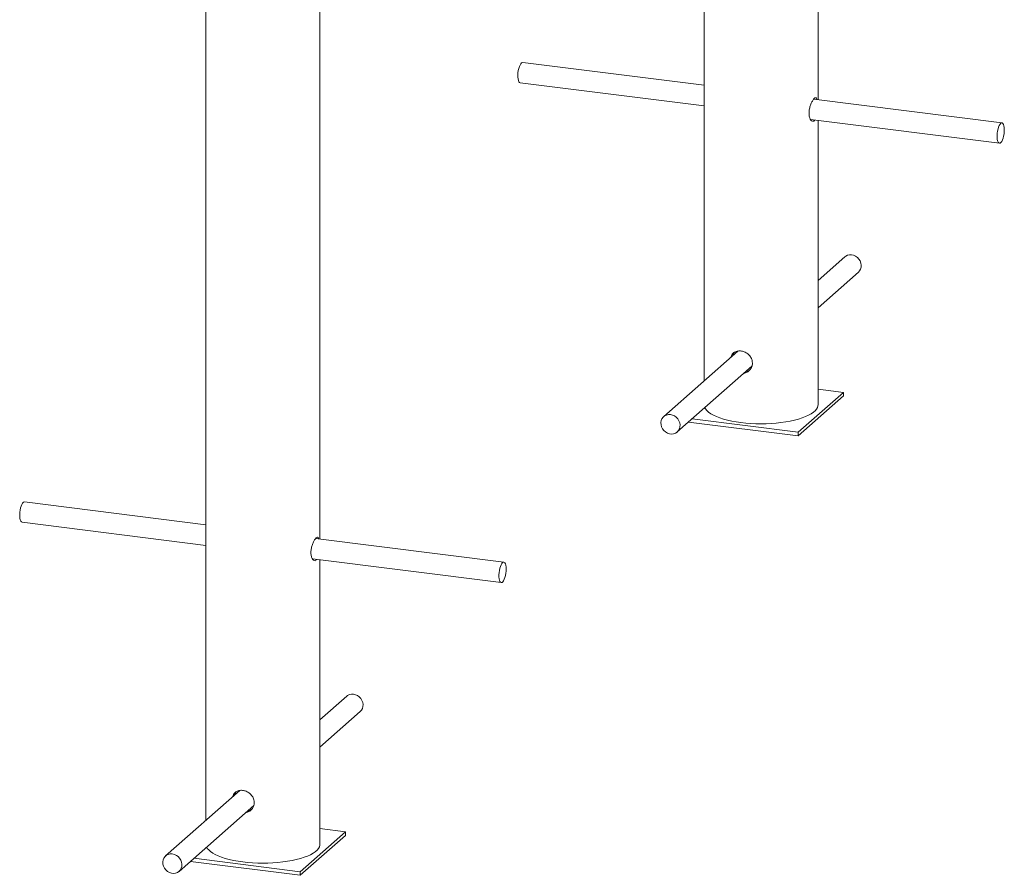
# Paper-space layout '_Диметрия' of a CAD drawing. Units: millimetres. Extents: x -190 to 2523, y 1262 to 4441.
# Drawn here: x 1366 to 2134, y 2634 to 3302 of the extents above; entities that cross this region are included whole.
import ezdxf

# ---------------------------------------------------------------- set-up
doc = ezdxf.new("R2010")
doc.units = ezdxf.units.MM

psp = doc.layouts.new('_Диметрия')

# ---------------------------------------------------------------- linework, layer by layer
at = {"color": 7, "linetype": 'Continuous', "lineweight": 15}
for p, q in [((1511.14, 3736.52), (1511.14, 2676.49)), ((1600.14, 2896.09), (1600.14, 3736.52)), ((1900.04, 3608.1), (1900.04, 3019.48)), ((1989.04, 3239.08), (1989.04, 3608.1)), ((1900.04, 3250.29), (1758.46, 3268.13)), ((1756.46, 3252.25), (1900.04, 3234.16)), ((2132.63, 3220.99), (1985.67, 3239.5)), ((1983.19, 3223.69), (2130.63, 3205.11)), ((1989.04, 3000.92), (1989.04, 3222.95)), ((2009.96, 3116.42), (1989.04, 3097.97)), ((1989.04, 3076.64), (2020.55, 3104.42)), ((1926.49, 3042.8), (1868.54, 2991.7)), ((1879.12, 2979.7), (1937.39, 3031.08)), ((1973.64, 2979.44), (2008.99, 3010.62)), ((1973.64, 2976.61), (2008.99, 3007.79)), ((2008.99, 3010.62), (1989.04, 3013.13)), ((2008.99, 3010.62), (2008.99, 3007.79)), ((1887.87, 2987.41), (1973.64, 2976.61)), ((1890.68, 2989.89), (1973.64, 2979.44)), ((1973.64, 2979.44), (1973.64, 2976.61)), ((1511.14, 2907.3), (1369.55, 2925.14)), ((1367.55, 2909.27), (1511.14, 2891.18)), ((1743.72, 2878), (1596.77, 2896.52)), ((1594.28, 2880.7), (1741.72, 2862.13)), ((1600.14, 2657.93), (1600.14, 2879.97)), ((1621.05, 2773.43), (1600.14, 2754.99)), ((1600.14, 2733.65), (1631.64, 2761.43)), ((1537.58, 2699.82), (1479.63, 2648.71)), ((1490.22, 2636.71), (1548.48, 2688.09)), ((1584.73, 2636.45), (1620.08, 2667.63)), ((1620.08, 2667.63), (1600.14, 2670.14)), ((1620.08, 2667.63), (1620.08, 2664.8)), ((1584.73, 2633.62), (1620.08, 2664.8)), ((1498.96, 2644.43), (1584.73, 2633.62)), ((1501.77, 2646.9), (1584.73, 2636.45)), ((1584.73, 2636.45), (1584.73, 2633.62))]:
    psp.add_line(p, q, dxfattribs=at)
at = {"color": 7, "linetype": 'Continuous', "lineweight": 15, "flags": 128}
for points in [[(1756.46, 3252.25), (1755.93, 3252.5), (1755.45, 3253.1), (1755.07, 3254.04), (1754.8, 3255.27), (1754.66, 3256.72), (1754.64, 3258.34), (1754.76, 3260.04), (1755, 3261.76), (1755.36, 3263.39), (1755.82, 3264.88), (1756.35, 3266.15), (1756.94, 3267.14)], [(2131.1, 3220), (2131.71, 3220.66), (2132.32, 3220.97), (2132.89, 3220.91), (2133.41, 3220.48), (2133.84, 3219.71), (2134.16, 3218.62), (2134.37, 3217.27), (2134.45, 3215.72), (2134.4, 3214.05), (2134.22, 3212.34), (2133.92, 3210.65), (2133.51, 3209.08), (2133.01, 3207.69), (2132.45, 3206.56), (2131.85, 3205.73), (2131.24, 3205.24), (2130.64, 3205.11), (2130.1, 3205.36), (2129.62, 3205.96), (2129.24, 3206.9), (2128.97, 3208.13), (2128.82, 3209.58), (2128.81, 3211.2), (2128.93, 3212.9), (2129.17, 3214.61), (2129.53, 3216.25), (2129.98, 3217.74), (2130.52, 3219.01), (2131.1, 3220)], [(2020.55, 3104.42), (2021.47, 3105.44), (2022.22, 3106.79), (2022.65, 3108.31), (2022.72, 3109.93), (2022.45, 3111.57), (2021.84, 3113.16), (2020.93, 3114.62), (2019.75, 3115.89), (2018.36, 3116.89), (2016.82, 3117.6), (2015.21, 3117.97), (2013.6, 3117.98), (2012.07, 3117.65), (2010.69, 3116.97), (2009.96, 3116.42)], [(1900.58, 2998.62), (1901.14, 2997.65), (1902.19, 2996.37), (1903.58, 2995.12), (1905.31, 2993.92), (1907.35, 2992.78), (1909.69, 2991.7), (1912.31, 2990.69), (1915.19, 2989.77), (1918.3, 2988.94), (1921.63, 2988.2), (1925.14, 2987.57), (1928.81, 2987.04)], [(1928.81, 2987.04), (1932.61, 2986.63), (1936.5, 2986.33), (1940.45, 2986.15), (1944.44, 2986.08), (1948.43, 2986.14), (1952.39, 2986.32), (1956.28, 2986.61), (1960.08, 2987.02), (1963.76, 2987.54), (1967.28, 2988.17), (1970.62, 2988.9), (1973.74, 2989.72), (1976.64, 2990.64), (1979.27, 2991.64), (1981.63, 2992.72), (1983.68, 2993.86), (1985.42, 2995.06), (1986.83, 2996.3), (1987.9, 2997.58), (1988.63, 2998.89), (1988.99, 3000.22), (1989.04, 3000.92)], [(1870.01, 2979.69), (1871.49, 2978.83), (1873.07, 2978.29), (1874.69, 2978.1), (1876.27, 2978.26), (1877.73, 2978.77), (1879.01, 2979.6), (1880.05, 2980.72), (1880.8, 2982.07), (1881.22, 2983.59), (1881.3, 2985.21), (1881.03, 2986.85), (1880.42, 2988.44), (1879.51, 2989.9), (1878.33, 2991.16), (1876.93, 2992.17), (1875.4, 2992.88), (1873.79, 2993.25), (1872.18, 2993.26), (1870.65, 2992.92), (1869.27, 2992.25), (1868.1, 2991.27), (1867.2, 2990.03), (1866.61, 2988.58), (1866.36, 2987), (1866.46, 2985.36), (1866.9, 2983.74), (1867.66, 2982.2), (1868.72, 2980.83), (1870.01, 2979.69)], [(1367.55, 2909.27), (1367.02, 2909.51), (1366.55, 2910.12), (1366.16, 2911.06), (1365.89, 2912.28), (1365.75, 2913.74), (1365.73, 2915.35), (1365.85, 2917.06), (1366.09, 2918.77), (1366.45, 2920.41), (1366.91, 2921.9), (1367.44, 2923.16), (1368.03, 2924.15)], [(1742.19, 2877.01), (1742.8, 2877.68), (1743.41, 2877.99), (1743.98, 2877.93), (1744.5, 2877.5), (1744.93, 2876.72), (1745.26, 2875.63), (1745.46, 2874.28), (1745.55, 2872.74), (1745.49, 2871.07), (1745.31, 2869.35), (1745.01, 2867.67), (1744.6, 2866.09), (1744.1, 2864.71), (1743.54, 2863.57), (1742.94, 2862.74), (1742.33, 2862.25), (1741.73, 2862.13), (1741.19, 2862.37), (1740.71, 2862.98), (1740.33, 2863.92), (1740.06, 2865.14), (1739.91, 2866.6), (1739.9, 2868.21), (1740.02, 2869.92), (1740.26, 2871.63), (1740.62, 2873.27), (1741.07, 2874.76), (1741.61, 2876.02), (1742.19, 2877.01)], [(1631.64, 2761.43), (1632.56, 2762.46), (1633.31, 2763.81), (1633.74, 2765.33), (1633.82, 2766.95), (1633.54, 2768.59), (1632.94, 2770.18), (1632.02, 2771.64), (1630.84, 2772.9), (1629.45, 2773.91), (1627.91, 2774.61), (1626.3, 2774.98), (1624.69, 2775), (1623.16, 2774.66), (1621.78, 2773.99), (1621.05, 2773.43)], [(1511.67, 2655.63), (1512.23, 2654.67), (1513.28, 2653.38), (1514.68, 2652.13), (1516.4, 2650.93), (1518.44, 2649.79), (1520.78, 2648.71), (1523.4, 2647.71), (1526.28, 2646.78), (1529.39, 2645.95), (1532.72, 2645.22), (1536.23, 2644.58), (1539.9, 2644.06)], [(1539.9, 2644.06), (1543.7, 2643.64), (1547.59, 2643.34), (1551.54, 2643.16), (1555.53, 2643.1), (1559.52, 2643.16), (1563.48, 2643.33), (1567.37, 2643.62), (1571.17, 2644.03), (1574.85, 2644.55), (1578.37, 2645.18), (1581.71, 2645.91), (1584.84, 2646.74), (1587.73, 2647.66), (1590.36, 2648.66), (1592.72, 2649.73), (1594.77, 2650.87), (1596.51, 2652.07), (1597.92, 2653.32), (1599, 2654.6), (1599.72, 2655.91), (1600.09, 2657.23), (1600.14, 2657.93)], [(1481.11, 2636.71), (1482.58, 2635.85), (1484.16, 2635.31), (1485.78, 2635.11), (1487.36, 2635.27), (1488.82, 2635.78), (1490.1, 2636.62), (1491.14, 2637.73), (1491.89, 2639.08), (1492.32, 2640.61), (1492.39, 2642.22), (1492.12, 2643.87), (1491.51, 2645.45), (1490.6, 2646.91), (1489.42, 2648.18), (1488.03, 2649.19), (1486.49, 2649.89), (1484.88, 2650.26), (1483.27, 2650.28), (1481.74, 2649.94), (1480.36, 2649.26), (1479.19, 2648.28), (1478.29, 2647.04), (1477.7, 2645.6), (1477.45, 2644.02), (1477.55, 2642.38), (1477.99, 2640.75), (1478.76, 2639.22), (1479.81, 2637.85), (1481.11, 2636.71)]]:
    psp.add_lwpolyline(points, dxfattribs=at)
at = {"color": 7, "linetype": 'Continuous', "lineweight": 15}
for centre in [(1758.5, 3266.4), (1369.59, 2923.41)]:
    psp.add_arc(centre, 1.73, 91.3223, 154.57748, dxfattribs=at)
for points, knots in [([(1986.6, 3223.26), (1986.35, 3222.93), (1985.76, 3222.15), (1984.62, 3222.12), (1983.42, 3223), (1982.45, 3224.85), (1981.94, 3227.44), (1982.01, 3230.44), (1982.63, 3233.5), (1983.66, 3236.34), (1984.9, 3238.66), (1986.12, 3240.19), (1987.12, 3240.72), (1987.79, 3240.41), (1988.01, 3239.55), (1988.11, 3239.2)], [0, 0, 0, 0, 0.0602657, 0.1397281, 0.2197384, 0.3012501, 0.3829447, 0.4631285, 0.5424863, 0.622965, 0.7047758, 0.786076, 0.8658532, 0.9454339, 1, 1, 1, 1]), ([(1920.87, 3037.85), (1921.08, 3038.53), (1921.57, 3040.08), (1923.29, 3041.81), (1925.71, 3042.92), (1928.58, 3043.08), (1931.51, 3042.33), (1934.2, 3040.74), (1936.34, 3038.46), (1937.6, 3035.89), (1937.75, 3034.15), (1937.81, 3033.4)], [0, 0, 0, 0, 0.0911894, 0.2077266, 0.3261926, 0.4439194, 0.5594408, 0.6746777, 0.7919234, 0.9104947, 1, 1, 1, 1]), ([(1922.32, 3039.13), (1922.5, 3039.81), (1922.79, 3040.9), (1923.54, 3041.61), (1923.82, 3041.88)], [0, 0, 0, 0, 0.62815, 1, 1, 1, 1]), ([(1937.81, 3033.4), (1937.71, 3032.43), (1937.5, 3030.5), (1935.94, 3028.02), (1933.76, 3026.19), (1931.97, 3025.77), (1931.13, 3025.56)], [0, 0, 0, 0, 0.255503, 0.510871, 0.769733, 1, 1, 1, 1]), ([(1935.97, 3028.37), (1935.67, 3028.09), (1934.71, 3027.23), (1933.42, 3026.98), (1932.54, 3026.81)], [0, 0, 0, 0, 0.31913, 1, 1, 1, 1]), ([(1597.69, 2880.27), (1597.44, 2879.94), (1596.85, 2879.17), (1595.71, 2879.14), (1594.51, 2880.01), (1593.54, 2881.87), (1593.03, 2884.45), (1593.1, 2887.45), (1593.72, 2890.51), (1594.75, 2893.35), (1595.99, 2895.67), (1597.21, 2897.2), (1598.21, 2897.73), (1598.88, 2897.42), (1599.11, 2896.56), (1599.2, 2896.21)], [0, 0, 0, 0, 0.0602657, 0.1397281, 0.2197384, 0.3012501, 0.3829447, 0.4631285, 0.5424863, 0.622965, 0.7047758, 0.786076, 0.8658532, 0.9454339, 1, 1, 1, 1]), ([(1531.96, 2694.86), (1532.18, 2695.54), (1532.66, 2697.1), (1534.39, 2698.83), (1536.81, 2699.94), (1539.67, 2700.1), (1542.6, 2699.34), (1545.29, 2697.76), (1547.43, 2695.48), (1548.7, 2692.9), (1548.84, 2691.16), (1548.9, 2690.41)], [0, 0, 0, 0, 0.0911894, 0.2077266, 0.3261926, 0.4439194, 0.5594408, 0.6746777, 0.7919234, 0.9104947, 1, 1, 1, 1]), ([(1533.41, 2696.14), (1533.59, 2696.83), (1533.88, 2697.92), (1534.63, 2698.63), (1534.91, 2698.89)], [0, 0, 0, 0, 0.62815, 1, 1, 1, 1]), ([(1548.9, 2690.41), (1548.8, 2689.45), (1548.6, 2687.52), (1547.03, 2685.04), (1544.86, 2683.21), (1543.07, 2682.78), (1542.22, 2682.58)], [0, 0, 0, 0, 0.255503, 0.510871, 0.769733, 1, 1, 1, 1]), ([(1547.06, 2685.38), (1546.76, 2685.11), (1545.8, 2684.25), (1544.51, 2684), (1543.64, 2683.82)], [0, 0, 0, 0, 0.3191298, 1, 1, 1, 1])]:
    psp.add_open_spline(points, degree=3, knots=knots, dxfattribs=at)

doc.saveas('drawing.dxf')
